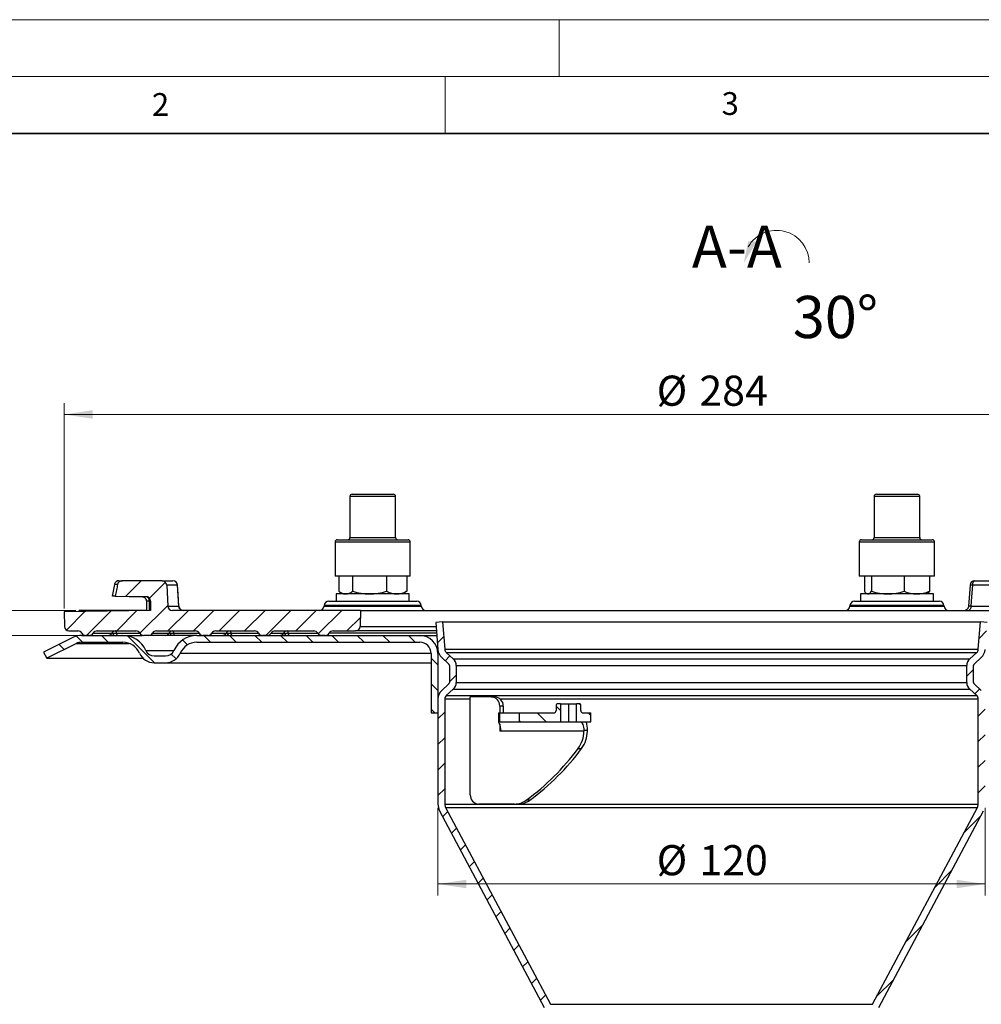
# Model space of a CAD drawing. Units: millimetres. Extents: x 0 to 420, y 0 to 297.
# Drawn here: x 78 to 162, y 211 to 297 of the extents above; entities that cross this region are included whole.
import ezdxf

# ---------------------------------------------------------------- set-up
doc = ezdxf.new("R2010")
doc.units = ezdxf.units.MM
doc.styles.add('SLDTEXTSTYLE0', font='TXT', dxfattribs={"width": 0.605})
doc.dimstyles.new('SLDDIMSTYLE2', dxfattribs={"dimtxt": 2.568319, "dimasz": 2.5, "dimexe": 0, "dimexo": 0.0625, "dimgap": 0.64208, "dimtad": 1, "dimdec": 1, "dimlfac": 2.5, "dimrnd": 1e-09, "dimzin": 12, "dimdsep": 46, "dimtxsty": 'SLDTEXTSTYLE0', "dimsah": 1, "dimcen": 0.09, "dimadec": 0, "dimazin": 3, "dimtfac": 1, "dimtdec": 1, "dimtofl": 0, "dimtmove": 0, "dimatfit": 3, "dimfxl": 0, "dimfrac": 2, "dimtolj": 1, "dimtzin": 12, "dimarcsym": 0})
doc.dimstyles.new('SLDDIMSTYLE3', dxfattribs={"dimtxt": 2.568319, "dimasz": 2.5, "dimexe": 0, "dimexo": 0.0625, "dimgap": 0.64208, "dimtad": 1, "dimdec": 1, "dimlfac": 2.5, "dimrnd": 1e-09, "dimzin": 12, "dimdsep": 46, "dimtxsty": 'SLDTEXTSTYLE0', "dimsah": 1, "dimcen": 0.09, "dimadec": 0, "dimazin": 3, "dimtfac": 1, "dimtdec": 1, "dimtmove": 0, "dimatfit": 0, "dimfxl": 0, "dimfrac": 2, "dimtolj": 1, "dimtzin": 12, "dimarcsym": 0})

# ---------------------------------------------------------------- blocks, each defined once
blk = doc.blocks.new('_D_2')
at = {"color": 7, "linetype": 'Continuous', "lineweight": 0}
for p, q in [((82.793, 242.939), (70.866, 242.939)), ((71.866, 162.928), (71.866, 242.939)), ((124.633, 162.928), (70.866, 162.928))]:
    blk.add_line(p, q, dxfattribs=at)
at = {"color": 7, "linetype": 'Continuous', "lineweight": 18}
for points in [[(71.866, 242.939), (71.491, 240.439), (72.241, 240.439)], [(71.866, 162.928), (72.241, 165.428), (71.491, 165.428)]]:
    blk.add_solid(points, dxfattribs=at)
at = {"color": 7, "linetype": 'Continuous', "lineweight": 18, "insert": (68.456, 199.993), "char_height": 2.6458, "attachment_point": 1, "rotation": 90, "style": 'SLDTEXTSTYLE0'}
blk.add_mtext('200', dxfattribs=at)
blk = doc.blocks.new('_D_3')
at = {"color": 7, "linetype": 'Continuous', "lineweight": 0}
for p, q in [((71.866, 245.139), (71.866, 253.131)), ((82.592, 245.139), (70.866, 245.139)), ((71.866, 242.939), (71.866, 245.139)), ((82.793, 242.939), (70.866, 242.939)), ((71.866, 242.939), (71.866, 237.939))]:
    blk.add_line(p, q, dxfattribs=at)
at = {"color": 7, "linetype": 'Continuous', "lineweight": 18}
for points in [[(71.866, 245.139), (72.241, 247.639), (71.491, 247.639)], [(71.866, 242.939), (71.491, 240.439), (72.241, 240.439)]]:
    blk.add_solid(points, dxfattribs=at)
at = {"color": 7, "linetype": 'Continuous', "lineweight": 18, "insert": (68.456, 248.232), "char_height": 2.6458, "attachment_point": 1, "rotation": 90, "style": 'SLDTEXTSTYLE0'}
blk.add_mtext('5.5', dxfattribs=at)
blk = doc.blocks.new('_D_5')
at = {"color": 7, "linetype": 'Continuous', "lineweight": 0}
for p, q in [((114.373, 227.817), (114.373, 220.117)), ((162.373, 227.817), (162.373, 220.117)), ((114.373, 221.117), (162.373, 221.117))]:
    blk.add_line(p, q, dxfattribs=at)
at = {"color": 7, "linetype": 'Continuous', "lineweight": 18}
for points in [[(114.373, 221.117), (116.873, 220.742), (116.873, 221.492)], [(162.373, 221.117), (159.873, 221.492), (159.873, 220.742)]]:
    blk.add_solid(points, dxfattribs=at)
at = {"color": 7, "linetype": 'Continuous', "lineweight": 18, "char_height": 2.6458, "attachment_point": 1, "style": 'SLDTEXTSTYLE0'}
for s, insert in [('%%c', (133.56, 224.528)), ('120', (137.307, 224.528))]:
    blk.add_mtext(s, dxfattribs=dict(at, insert=insert))
blk = doc.blocks.new('_D_7')
at = {"color": 7, "linetype": 'Continuous', "lineweight": 0}
for p, q in [((81.576, 245.307), (81.576, 263.339)), ((195.173, 245.439), (195.173, 263.339)), ((81.576, 262.339), (195.173, 262.339))]:
    blk.add_line(p, q, dxfattribs=at)
at = {"color": 7, "linetype": 'Continuous', "lineweight": 18}
for points in [[(81.576, 262.339), (84.076, 261.964), (84.076, 262.714)], [(195.173, 262.339), (192.673, 262.714), (192.673, 261.964)]]:
    blk.add_solid(points, dxfattribs=at)
at = {"color": 7, "linetype": 'Continuous', "lineweight": 18, "char_height": 2.6458, "attachment_point": 1, "style": 'SLDTEXTSTYLE0'}
for s, insert in [('%%c', (133.561, 265.749)), ('284', (137.308, 265.749))]:
    blk.add_mtext(s, dxfattribs=dict(at, insert=insert))
blk = doc.blocks.new('SW_SYMBOL_VIEW_CTRWISE')
at = {"color": 0, "linetype": 'Continuous', "lineweight": 0}
blk.add_arc((600, 200), 600, 0, 150, dxfattribs=at)
blk.add_solid([(0, 200), (80, 600), (240, 600)], dxfattribs=at)

msp = doc.modelspace()

# ---------------------------------------------------------------- hatches: boundary and pattern name
at = {"linetype": 'Continuous', "lineweight": 18}
h = msp.add_hatch(dxfattribs=at)
h.set_pattern_fill('ANSI31', scale=0.5, style=0)
edge = h.paths.add_edge_path(flags=0)
edge.add_arc((87.87341, 242.938786), 0.4, 30, 90, ccw=False)
edge.add_arc((88.56623, 243.338786), 0.4, 210, 270)
edge.add_line((88.56623, 242.938786), (88.980589, 242.938786))
edge.add_arc((88.980589, 243.338786), 0.4, 270, 330)
edge.add_arc((89.67341, 242.938786), 0.4, 90, 150, ccw=False)
edge.add_line((89.67341, 243.338786), (93.07341, 243.338786))
edge.add_arc((93.07341, 242.938786), 0.4, 30, 90, ccw=False)
edge.add_arc((93.76623, 243.338786), 0.4, 210, 270)
edge.add_line((93.76623, 242.938786), (94.180589, 242.938786))
edge.add_arc((94.180589, 243.338786), 0.4, 270, 330)
edge.add_arc((94.87341, 242.938786), 0.4, 90, 150, ccw=False)
edge.add_line((94.87341, 243.338786), (98.27341, 243.338786))
edge.add_arc((98.27341, 242.938786), 0.4, 30, 90, ccw=False)
edge.add_arc((98.96623, 243.338786), 0.4, 210, 270)
edge.add_line((98.96623, 242.938786), (99.380589, 242.938786))
edge.add_arc((99.380589, 243.338786), 0.4, 270, 330)
edge.add_arc((100.07341, 242.938786), 0.4, 90, 150, ccw=False)
edge.add_line((100.07341, 243.338786), (103.47341, 243.338786))
edge.add_arc((103.47341, 242.938786), 0.4, 30, 90, ccw=False)
edge.add_arc((104.16623, 243.338786), 0.4, 210, 270)
edge.add_line((104.16623, 242.938786), (104.47341, 242.938786))
edge.add_arc((104.47341, 243.338786), 0.4, 270, 330)
edge.add_arc((105.16623, 242.938786), 0.4, 90, 150, ccw=False)
edge.add_line((105.16623, 243.338786), (107.148912, 243.338786))
edge.add_arc((107.148912, 243.738786), 0.4, 270, 359)
edge.add_line((107.548851, 243.731805), (107.57341, 245.138786))
edge.add_line((107.57341, 245.138786), (91.06831, 245.138786))
edge.add_arc((91.06831, 245.538786), 0.4, 183, 270, ccw=False)
edge.add_line((90.668858, 245.517851), (90.572329, 247.35972))
edge.add_arc((90.172878, 247.338786), 0.4, 3, 90)
edge.add_line((90.172878, 247.738786), (86.682797, 247.738786))
edge.add_spline(control_points=[(86.682797, 247.738786), (86.630765, 247.738785), (86.577998, 247.730154), (86.528818, 247.713164), (86.478424, 247.695754), (86.430282, 247.668945), (86.38947, 247.634636), (86.351753, 247.60293), (86.319152, 247.563784), (86.295393, 247.520617), (86.276825, 247.486881), (86.263183, 247.449917), (86.255595, 247.412164)], knot_values=[0.000008324, 0.000008324, 0.000008324, 0.000008324, 0.000398561, 0.000398561, 0.000398561, 0.000799105, 0.000799105, 0.000799105, 0.001168997, 0.001168997, 0.001168997, 0.001456339, 0.001456339, 0.001456339, 0.001456339], weights=[1, 1, 1, 1, 1, 1, 1, 1, 1, 1, 1, 1, 1], degree=3, periodic=0)
edge.add_spline(control_points=[(86.255595, 247.412164), (86.222813, 247.247911), (86.189847, 247.083619), (86.156924, 246.919318), (86.121781, 246.743942), (86.086688, 246.568557), (86.051643, 246.393161)], knot_values=[0.00010588, 0.00010588, 0.00010588, 0.00010588, 0.001362633, 0.001362633, 0.001362633, 0.002704101, 0.002704101, 0.002704101, 0.002704101], weights=[1, 1, 1, 1, 1, 1, 1], degree=3, periodic=0)
edge.add_spline(control_points=[(86.051643, 246.393161), (86.954136, 246.37731), (87.856808, 246.361489), (88.75948, 246.345672)], knot_values=[0.000721324, 0.000721324, 0.000721324, 0.000721324, 0.007492404, 0.007492404, 0.007492404, 0.007492404], weights=[1, 1, 1, 1], degree=3, periodic=0)
edge.add_spline(control_points=[(88.75948, 246.345672), (88.786619, 246.345226), (88.813826, 246.341961), (88.840285, 246.336007), (88.883963, 246.32618), (88.926547, 246.308675), (88.96451, 246.284943), (89.002473, 246.261212), (89.036862, 246.230598), (89.064829, 246.195639), (89.092796, 246.16068), (89.115113, 246.12041), (89.129933, 246.078165), (89.144752, 246.035919), (89.152482, 245.990533), (89.152482, 245.945763)], knot_values=[0, 0, 0, 0, 0.000203403, 0.000203403, 0.000203403, 0.000542249, 0.000542249, 0.000542249, 0.000881093, 0.000881093, 0.000881093, 0.001219931, 0.001219931, 0.001219931, 0.001558769, 0.001558769, 0.001558769, 0.001558769], weights=[1, 1, 1, 1, 1, 1, 1, 1, 1, 1, 1, 1, 1, 1, 1, 1], degree=3, periodic=0)
edge.add_line((89.152482, 245.945763), (89.152463, 245.138786))
edge.add_line((89.152463, 245.138786), (81.575718, 245.006533))
edge.add_line((81.575718, 245.006533), (81.597969, 243.731805))
edge.add_arc((81.997908, 243.738786), 0.4, 181, 270)
edge.add_line((81.997908, 243.338786), (82.780589, 243.338786))
edge.add_arc((82.780589, 242.938786), 0.4, 30, 90, ccw=False)
edge.add_arc((83.47341, 243.338786), 0.4, 210, 270)
edge.add_line((83.47341, 242.938786), (83.780589, 242.938786))
edge.add_arc((83.780589, 243.338786), 0.4, 270, 330)
edge.add_arc((84.47341, 242.938786), 0.4, 90, 150, ccw=False)
edge.add_line((84.47341, 243.338786), (87.87341, 243.338786))
h = msp.add_hatch(dxfattribs=at)
h.set_pattern_fill('ANSI31', scale=0.5, style=0)
edge = h.paths.add_edge_path(flags=0)
edge.add_arc((115.17341, 240.291618), 0.2, 0, 47.78509987, ccw=False)
edge.add_line((115.37341, 240.291618), (115.37341, 238.800391))
edge.add_arc((115.17341, 238.800391), 0.2, 312.21490013, 360, ccw=False)
edge.add_line((115.307792, 238.652265), (114.701496, 238.102222))
edge.add_arc((115.37341, 237.361592), 1, 132.21490013, 180)
edge.add_line((114.37341, 237.361592), (114.37341, 228.116808))
edge.add_arc((115.57341, 228.116808), 1.2, 180, 208)
edge.add_line((114.513872, 227.553442), (123.703178, 210.270872))
edge.add_arc((123.17341, 209.989189), 0.6, 0, 28, ccw=False)
edge.add_line((123.77341, 209.989189), (123.77341, 206.938786))
edge.add_line((123.77341, 206.938786), (124.37341, 206.938786))
edge.add_line((124.37341, 206.938786), (124.37341, 209.989189))
edge.add_arc((123.17341, 209.989189), 1.2, 0, 28)
edge.add_line((124.232947, 210.552555), (115.043641, 227.835125))
edge.add_arc((115.57341, 228.116808), 0.6, 180, 208, ccw=False)
edge.add_line((114.97341, 228.116808), (114.97341, 237.361592))
edge.add_arc((115.37341, 237.361592), 0.4, 132.21490013, 180, ccw=False)
edge.add_line((115.104644, 237.657844), (115.71094, 238.207887))
edge.add_arc((115.17341, 238.800391), 0.8, 312.21490013, 360)
edge.add_line((115.97341, 238.800391), (115.97341, 240.291618))
edge.add_arc((115.17341, 240.291618), 0.8, 0, 47.78509987)
edge.add_line((115.71094, 240.884121), (115.104644, 241.434164))
edge.add_arc((115.37341, 241.730416), 0.4, 180, 227.78509987, ccw=False)
edge.add_line((114.97341, 241.730416), (114.77341, 244.138786))
edge.add_line((114.77341, 244.138786), (114.175468, 244.08913))
edge.add_line((114.175468, 244.08913), (114.373873, 241.69996))
edge.add_arc((115.37341, 241.730416), 1, 181.74530895, 227.78509987)
edge.add_line((114.701496, 240.989786), (115.307792, 240.439743))
h = msp.add_hatch(dxfattribs=at)
h.set_pattern_fill('ANSI31', scale=0.5, style=0)
edge = h.paths.add_edge_path(flags=0)
edge.add_arc((161.37341, 241.730416), 1, 312.21490013, 358.25469105)
edge.add_line((162.372946, 241.69996), (162.571351, 244.08913))
edge.add_line((162.571351, 244.08913), (161.97341, 244.138786))
edge.add_line((161.97341, 244.138786), (161.77341, 241.730416))
edge.add_arc((161.37341, 241.730416), 0.4, 312.21490013, 360, ccw=False)
edge.add_line((161.642175, 241.434164), (161.035879, 240.884121))
edge.add_arc((161.57341, 240.291618), 0.8, 132.21490013, 180)
edge.add_line((160.77341, 240.291618), (160.77341, 238.800391))
edge.add_arc((161.57341, 238.800391), 0.8, 180, 227.78509987)
edge.add_line((161.035879, 238.207887), (161.642175, 237.657844))
edge.add_arc((161.37341, 237.361592), 0.4, 0, 47.78509987, ccw=False)
edge.add_line((161.77341, 237.361592), (161.77341, 228.116808))
edge.add_arc((161.17341, 228.116808), 0.6, 332, 360, ccw=False)
edge.add_line((161.703178, 227.835125), (152.513872, 210.552555))
edge.add_arc((153.57341, 209.989189), 1.2, 152, 180)
edge.add_line((152.37341, 209.989189), (152.37341, 206.938786))
edge.add_line((152.37341, 206.938786), (152.97341, 206.938786))
edge.add_line((152.97341, 206.938786), (152.97341, 209.989189))
edge.add_arc((153.57341, 209.989189), 0.6, 152, 180, ccw=False)
edge.add_line((153.043641, 210.270872), (162.232947, 227.553442))
edge.add_arc((161.17341, 228.116808), 1.2, 332, 360)
edge.add_line((162.37341, 228.116808), (162.37341, 237.361592))
edge.add_arc((161.37341, 237.361592), 1, 0, 47.78509987)
edge.add_line((162.045323, 238.102222), (161.439027, 238.652265))
edge.add_arc((161.57341, 238.800391), 0.2, 180, 227.78509987, ccw=False)
edge.add_line((161.37341, 238.800391), (161.37341, 240.291618))
edge.add_arc((161.57341, 240.291618), 0.2, 132.21490013, 180, ccw=False)
edge.add_line((161.439027, 240.439743), (162.045323, 240.989786))
h = msp.add_hatch(dxfattribs=at)
h.set_pattern_fill('ANSI31', scale=0.5, angle=90, style=0)
edge = h.paths.add_edge_path(flags=0)
edge.add_line((114.37341, 236.138786), (114.37341, 241.338786))
edge.add_arc((112.77341, 241.338786), 1.6, 0, 90)
edge.add_line((112.77341, 242.938786), (93.222955, 242.938786))
edge.add_arc((93.222955, 240.738786), 2.2, 90, 156.42182152)
edge.add_arc((90.47341, 241.938786), 0.8, 270, 336.42182152, ccw=False)
edge.add_line((90.47341, 241.138786), (89.47341, 241.138786))
edge.add_arc((89.47341, 241.938786), 0.8, 203.57817848, 270, ccw=False)
edge.add_arc((86.723864, 240.738786), 2.2, 23.57817848, 90)
edge.add_line((86.723864, 242.938786), (83.09341, 242.938786))
edge.add_arc((83.09341, 241.338786), 1.6, 90, 116.3687457)
edge.add_line((82.382775, 242.772312), (79.77341, 241.478786))
edge.add_line((79.77341, 241.478786), (80.039897, 240.941213))
edge.add_line((80.039897, 240.941213), (82.649263, 242.23474))
edge.add_arc((83.09341, 241.338786), 1, 90, 116.3687457, ccw=False)
edge.add_line((83.09341, 242.338786), (86.723864, 242.338786))
edge.add_arc((86.723864, 240.738786), 1.6, 23.57817848, 90, ccw=False)
edge.add_arc((89.47341, 241.938786), 1.4, 203.57817848, 270)
edge.add_line((89.47341, 240.538786), (90.47341, 240.538786))
edge.add_arc((90.47341, 241.938786), 1.4, 270, 336.42182152)
edge.add_arc((93.222955, 240.738786), 1.6, 90, 156.42182152, ccw=False)
edge.add_line((93.222955, 242.338786), (112.77341, 242.338786))
edge.add_arc((112.77341, 241.338786), 1, 0, 90, ccw=False)
edge.add_line((113.77341, 241.338786), (113.77341, 236.138786))
edge.add_line((113.77341, 236.138786), (114.37341, 236.138786))
h = msp.add_hatch(dxfattribs=at)
h.set_pattern_fill('ANSI31', scale=0.5, angle=90, style=0)
edge = h.paths.add_edge_path(flags=0)
edge.add_line((125.118058, 235.338786), (125.118058, 236.938786))
edge.add_line((125.118058, 236.938786), (124.818058, 236.938786))
edge.add_arc((124.818058, 236.858786), 0.08, 90, 180)
edge.add_line((124.738058, 236.858786), (124.738058, 236.338786))
edge.add_arc((124.538058, 236.338786), 0.2, 270, 360, ccw=False)
edge.add_line((124.538058, 236.138786), (121.538058, 236.138786))
edge.add_line((121.538058, 236.138786), (121.538058, 235.338786))
edge.add_line((121.538058, 235.338786), (125.118058, 235.338786))
h = msp.add_hatch(dxfattribs=at)
h.set_pattern_fill('ANSI31', scale=0.5, angle=90, style=0)
edge = h.paths.add_edge_path(flags=0)
edge.add_line((126.518058, 235.338786), (127.798058, 235.338786))
edge.add_line((127.798058, 235.338786), (127.798058, 236.138786))
edge.add_line((127.798058, 236.138786), (127.098058, 236.138786))
edge.add_arc((127.098058, 236.338786), 0.2, 180, 270, ccw=False)
edge.add_line((126.898058, 236.338786), (126.898058, 236.858786))
edge.add_arc((126.818058, 236.858786), 0.08, 0, 90)
edge.add_line((126.818058, 236.938786), (126.518058, 236.938786))
edge.add_line((126.518058, 236.938786), (126.518058, 235.338786))

# ---------------------------------------------------------------- linework, layer by layer
at = {"color": 7, "linetype": 'Continuous', "lineweight": 18}
for p, q in [((0, 297), (420, 297)), ((125, 292), (125, 297)), ((15, 292), (415, 292)), ((115, 292), (115, 287))]:
    msp.add_line(p, q, dxfattribs=at)
at = {"color": 7, "linetype": 'Continuous', "lineweight": 35}
msp.add_line((410, 287), (20, 287), dxfattribs=at)
at = {"color": 7, "linetype": 'Continuous', "lineweight": 25}
for p, q in [((106.647617, 255.138786), (106.647617, 251.538786)), ((106.965716, 255.138786), (106.647617, 255.138786)), ((106.847617, 255.338786), (107.133906, 255.338786)), ((110.647617, 255.138786), (106.965716, 255.138786)), ((107.133906, 255.338786), (110.447617, 255.338786)), ((110.647617, 251.538786), (110.647617, 255.138786)), ((152.642875, 255.138786), (152.642875, 251.538786)), ((156.191868, 255.138786), (152.642875, 255.138786)), ((152.842875, 255.338786), (156.036969, 255.338786)), ((156.036969, 255.338786), (156.442875, 255.338786)), ((156.642875, 255.138786), (156.191868, 255.138786)), ((156.642875, 251.538786), (156.642875, 255.138786)), ((105.347617, 251.138786), (105.347617, 248.138786)), ((105.872481, 251.138786), (105.347617, 251.138786)), ((105.547617, 251.338786), (106.040671, 251.338786)), ((111.947617, 251.138786), (105.872481, 251.138786)), ((106.040671, 251.338786), (111.747617, 251.338786)), ((106.647617, 251.538786), (106.965716, 251.538786)), ((106.965716, 251.538786), (110.647617, 251.538786)), ((111.947617, 248.138786), (111.947617, 251.138786)), ((151.342875, 251.138786), (151.342875, 248.138786)), ((157.198714, 251.138786), (151.342875, 251.138786)), ((151.542875, 251.338786), (157.043814, 251.338786)), ((152.642875, 251.538786), (156.191868, 251.538786)), ((156.191868, 251.538786), (156.642875, 251.538786)), ((157.043814, 251.338786), (157.742875, 251.338786)), ((157.942875, 251.138786), (157.198714, 251.138786)), ((157.942875, 248.138786), (157.942875, 251.138786)), ((105.872481, 248.138786), (105.347617, 248.138786)), ((105.661716, 248.138786), (105.661716, 246.811008)), ((111.947617, 248.138786), (105.872481, 248.138786)), ((106.883932, 248.138786), (106.883932, 246.811008)), ((109.869832, 248.138786), (109.869832, 246.811008)), ((111.633517, 248.138786), (111.633517, 246.811008)), ((157.198714, 248.138786), (151.342875, 248.138786)), ((151.78722, 248.138786), (151.78722, 246.811008)), ((152.412598, 248.138786), (152.412598, 246.811008)), ((155.268253, 248.138786), (155.268253, 246.811008)), ((157.942875, 248.138786), (157.198714, 248.138786)), ((157.49853, 248.138786), (157.49853, 246.811008)), ((85.976971, 247.421456), (85.794873, 246.398922)), ((85.976411, 247.408245), (85.978064, 247.417044)), ((90.172878, 247.738786), (86.682797, 247.738786)), ((90.172878, 247.738786), (91.121625, 247.738786)), ((90.572329, 247.35972), (90.668858, 245.517851)), ((91.513214, 247.35972), (90.572329, 247.35972)), ((91.635082, 245.494483), (91.519856, 247.362729)), ((161.057426, 247.366779), (160.925328, 245.496766)), ((161.057351, 247.366962), (161.05743, 247.366775)), ((169.976572, 247.35972), (161.265063, 247.35972)), ((161.456358, 247.738786), (170.240665, 247.738786)), ((85.774154, 246.398212), (85.798126, 246.397792)), ((86.192739, 246.38428), (88.416776, 246.345311)), ((105.447617, 246.578786), (105.447617, 245.938786)), ((111.156527, 246.578786), (105.447617, 246.578786)), ((105.795964, 246.724077), (106.047617, 246.578786)), ((111.847617, 246.578786), (111.156527, 246.578786)), ((111.247617, 246.578786), (111.499269, 246.724077)), ((111.633517, 246.811008), (111.494209, 246.732842)), ((111.847617, 245.938786), (111.847617, 246.578786)), ((151.442875, 246.578786), (151.442875, 245.938786)), ((153.529093, 246.578786), (151.442875, 246.578786)), ((151.979298, 246.615492), (152.042875, 246.578786)), ((157.842875, 246.578786), (153.529093, 246.578786)), ((157.242875, 246.578786), (157.306453, 246.615492)), ((157.842875, 245.938786), (157.842875, 246.578786)), ((88.789079, 245.951278), (88.789079, 245.132443)), ((89.059356, 245.13716), (89.059356, 245.947682)), ((89.152463, 245.945743), (89.152463, 245.138786)), ((90.668858, 245.517851), (91.626632, 245.517851)), ((91.627539, 245.513446), (91.626632, 245.517851)), ((104.388404, 245.573648), (104.382304, 245.503923)), ((105.699294, 245.573648), (104.388404, 245.573648)), ((104.786882, 245.938786), (105.965927, 245.938786)), ((106.293809, 245.573648), (105.699294, 245.573648)), ((105.965927, 245.938786), (106.560443, 245.938786)), ((112.906829, 245.573648), (106.293809, 245.573648)), ((106.560443, 245.938786), (112.508351, 245.938786)), ((112.912929, 245.503923), (112.906829, 245.573648)), ((150.518226, 245.573648), (150.512126, 245.503923)), ((157.945384, 245.573648), (150.518226, 245.573648)), ((150.916704, 245.938786), (157.735578, 245.938786)), ((157.735578, 245.938786), (158.060968, 245.938786)), ((158.099606, 245.573648), (157.945384, 245.573648)), ((158.060968, 245.938786), (158.369047, 245.938786)), ((158.424995, 245.573648), (158.099606, 245.573648)), ((158.767524, 245.573648), (158.424995, 245.573648)), ((158.773625, 245.503923), (158.767524, 245.573648)), ((161.13565, 245.517851), (169.983746, 245.517851)), ((89.152463, 245.138786), (81.575718, 245.006533)), ((81.575718, 245.006533), (81.597969, 243.731805)), ((82.893852, 245.029541), (82.891985, 245.138999)), ((107.57341, 245.138786), (91.06831, 245.138786)), ((104.382304, 245.503923), (105.695212, 245.503923)), ((105.695212, 245.503923), (106.289728, 245.503923)), ((106.289728, 245.503923), (112.912929, 245.503923)), ((107.57341, 245.138786), (107.548851, 243.731805)), ((107.57341, 245.138786), (125.356767, 245.138786)), ((125.356767, 245.138786), (169.17341, 245.138786)), ((150.512126, 245.503923), (157.950719, 245.503923)), ((157.950719, 245.503923), (158.105179, 245.503923)), ((158.105179, 245.503923), (158.430568, 245.503923)), ((158.430568, 245.503923), (158.773625, 245.503923)), ((114.77341, 244.138786), (114.175468, 244.08913)), ((114.175468, 244.08913), (114.373873, 241.69996)), ((114.77341, 244.138786), (114.97341, 241.730416)), ((114.77341, 244.138786), (126.57341, 244.138786)), ((126.57341, 244.138786), (161.97341, 244.138786)), ((161.77341, 241.730416), (161.97341, 244.138786)), ((162.571351, 244.08913), (161.97341, 244.138786)), ((81.997908, 243.338786), (82.780589, 243.338786)), ((83.09341, 242.938786), (86.723864, 242.938786)), ((83.780589, 242.938786), (83.47341, 242.938786)), ((84.126999, 243.138786), (85.748272, 243.138786)), ((84.47341, 243.338786), (87.87341, 243.338786)), ((85.748272, 243.138786), (85.93793, 243.138786)), ((85.93793, 243.138786), (86.173986, 243.138786)), ((86.173986, 243.138786), (88.21982, 243.138786)), ((86.723864, 242.938786), (88.430559, 242.938786)), ((88.980589, 242.938786), (88.56623, 242.938786)), ((90.435506, 242.938786), (88.980589, 242.938786)), ((89.326999, 243.138786), (90.771712, 243.138786)), ((89.67341, 243.338786), (93.07341, 243.338786)), ((90.81512, 242.938786), (90.435506, 242.938786)), ((90.771712, 243.138786), (90.961519, 243.138786)), ((91.287233, 242.938786), (90.81512, 242.938786)), ((90.961519, 243.138786), (91.197576, 243.138786)), ((91.197576, 243.138786), (93.41982, 243.138786)), ((93.222955, 242.938786), (91.287233, 242.938786)), ((93.222955, 242.938786), (112.77341, 242.938786)), ((94.180589, 242.938786), (93.76623, 242.938786)), ((94.526999, 243.138786), (95.795303, 243.138786)), ((94.87341, 243.338786), (98.27341, 243.338786)), ((95.795303, 243.138786), (95.985294, 243.138786)), ((95.985294, 243.138786), (96.221351, 243.138786)), ((96.221351, 243.138786), (98.61982, 243.138786)), ((99.380589, 242.938786), (98.96623, 242.938786)), ((99.726999, 243.138786), (100.819108, 243.138786)), ((100.07341, 243.338786), (103.47341, 243.338786)), ((100.819108, 243.138786), (101.00933, 243.138786)), ((101.00933, 243.138786), (101.245386, 243.138786)), ((101.245386, 243.138786), (103.81982, 243.138786)), ((104.47341, 242.938786), (104.16623, 242.938786)), ((114.254388, 243.138786), (104.81982, 243.138786)), ((105.16623, 243.338786), (107.148912, 243.338786)), ((114.237779, 243.338786), (107.148912, 243.338786)), ((107.548851, 243.731805), (114.205141, 243.731805)), ((112.77341, 242.938786), (114.270997, 242.938786)), ((82.382775, 242.772312), (79.77341, 241.478786)), ((82.649263, 242.23474), (80.039897, 240.941213)), ((82.649263, 242.23474), (87.291421, 242.23474)), ((83.09341, 242.338786), (86.723864, 242.338786)), ((93.222955, 242.338786), (112.77341, 242.338786)), ((79.77341, 241.478786), (80.039897, 240.941213)), ((88.740197, 241.618786), (91.206622, 241.618786)), ((91.756531, 241.378786), (113.772609, 241.378786)), ((113.77341, 241.338786), (113.77341, 236.138786)), ((114.37341, 241.338786), (114.37341, 236.138786)), ((114.37341, 241.338786), (114.453287, 241.338786)), ((114.97341, 241.730416), (126.67341, 241.730416)), ((115.104644, 241.434164), (115.71094, 240.884121)), ((115.104644, 241.434164), (126.739027, 241.434164)), ((126.67341, 241.730416), (161.77341, 241.730416)), ((126.739027, 241.434164), (161.642175, 241.434164)), ((161.035879, 240.884121), (161.642175, 241.434164)), ((80.039897, 240.941213), (88.491142, 240.941213)), ((89.47341, 241.138786), (90.47341, 241.138786)), ((89.47341, 240.538786), (90.47341, 240.538786)), ((90.47341, 240.538786), (113.77341, 240.538786)), ((114.701496, 240.989786), (115.307792, 240.439743)), ((115.71094, 240.884121), (127.042175, 240.884121)), ((127.042175, 240.884121), (161.035879, 240.884121)), ((161.439027, 240.439743), (162.045323, 240.989786)), ((115.37341, 240.291618), (115.37341, 238.800391)), ((115.97341, 240.291618), (115.97341, 238.800391)), ((115.97341, 240.291618), (127.17341, 240.291618)), ((127.17341, 240.291618), (160.77341, 240.291618)), ((160.77341, 238.800391), (160.77341, 240.291618)), ((161.37341, 238.800391), (161.37341, 240.291618)), ((115.307792, 238.652265), (114.701496, 238.102222)), ((115.97341, 238.800391), (127.17341, 238.800391)), ((127.17341, 238.800391), (160.77341, 238.800391)), ((162.045323, 238.102222), (161.439027, 238.652265)), ((115.71094, 238.207887), (115.104644, 237.657844)), ((115.71094, 238.207887), (127.042175, 238.207887)), ((127.042175, 238.207887), (161.035879, 238.207887)), ((161.642175, 237.657844), (161.035879, 238.207887)), ((114.37341, 237.361592), (114.37341, 228.116808)), ((114.97341, 237.361592), (114.97341, 228.116808)), ((114.97341, 237.361592), (117.204313, 237.361592)), ((115.104644, 237.657844), (126.739027, 237.657844)), ((117.204313, 228.938786), (117.204313, 237.538786)), ((119.054627, 237.538786), (117.204313, 237.538786)), ((119.054627, 237.538786), (119.361039, 237.538786)), ((119.824857, 237.361592), (126.67341, 237.361592)), ((125.118058, 236.938786), (124.818058, 236.938786)), ((125.118058, 236.938786), (125.118058, 235.338786)), ((125.118058, 236.938786), (125.818058, 236.938786)), ((125.818058, 236.938786), (125.818058, 235.338786)), ((125.818058, 236.938786), (126.518058, 236.938786)), ((126.518058, 235.338786), (126.518058, 236.938786)), ((126.818058, 236.938786), (126.518058, 236.938786)), ((126.67341, 237.361592), (161.77341, 237.361592)), ((126.739027, 237.657844), (161.642175, 237.657844)), ((161.77341, 228.116808), (161.77341, 237.361592)), ((113.77341, 236.138786), (114.37341, 236.138786)), ((119.677301, 236.139786), (119.677301, 235.331779)), ((119.682489, 236.135318), (119.680014, 236.138786)), ((119.680014, 236.138786), (119.758803, 236.138786)), ((119.758803, 236.138786), (119.758803, 235.338786)), ((119.758803, 236.138786), (121.538058, 236.138786)), ((119.79362, 236.738786), (119.79362, 236.138786)), ((120.100033, 236.738786), (119.79362, 236.738786)), ((120.100033, 236.738786), (120.100033, 236.138786)), ((121.538058, 235.338786), (121.538058, 236.138786)), ((121.538058, 236.138786), (124.538058, 236.138786)), ((124.738058, 236.858786), (124.738058, 236.338786)), ((126.898058, 236.338786), (126.898058, 236.858786)), ((127.098058, 236.138786), (127.798058, 236.138786)), ((127.798058, 235.338786), (127.798058, 236.138786)), ((119.758803, 235.338786), (119.680014, 235.338786)), ((119.758803, 235.338786), (121.538058, 235.338786)), ((119.79362, 235.154659), (119.79362, 234.538786)), ((121.538058, 235.338786), (125.118058, 235.338786)), ((125.118058, 235.338786), (125.818058, 235.338786)), ((125.818058, 235.338786), (126.518058, 235.338786)), ((126.518058, 235.338786), (127.798058, 235.338786)), ((119.90447, 234.538786), (119.79362, 234.538786)), ((127.18009, 234.538786), (119.90447, 234.538786)), ((127.48672, 234.59798), (127.179887, 234.59798)), ((126.668006, 233.013188), (126.974418, 233.013188)), ((122.426604, 228.478691), (122.120192, 228.478691)), ((114.513872, 227.553442), (123.703178, 210.270872)), ((114.97341, 228.116808), (126.67341, 228.116808)), ((115.043641, 227.835125), (124.232947, 210.552555)), ((115.043641, 227.835125), (126.708525, 227.835125)), ((121.089863, 228.138786), (117.943306, 228.138786)), ((121.089863, 228.138786), (121.396275, 228.138786)), ((126.67341, 228.116808), (161.77341, 228.116808)), ((126.708525, 227.835125), (161.703178, 227.835125)), ((152.513872, 210.552555), (161.703178, 227.835125)), ((153.043641, 210.270872), (162.232947, 227.553442)), ((124.232947, 210.552555), (131.303178, 210.552555)), ((131.303178, 210.552555), (152.513872, 210.552555))]:
    msp.add_line(p, q, dxfattribs=at)
at = {"color": 7, "linetype": 'Continuous', "lineweight": 25, "flags": 128}
for points in [[(91.520868, 247.363384), (91.520868, 247.36332), (91.513214, 247.35972)], [(91.626632, 245.517851), (91.563095, 246.549297), (91.513214, 247.35972)], [(161.265063, 247.35972), (161.192602, 246.328272), (161.13565, 245.517851)], [(161.456358, 247.738786), (161.420217, 247.731602), (161.385375, 247.710309), (161.353082, 247.675673), (161.324498, 247.628935), (161.300651, 247.571777), (161.282396, 247.50625), (161.27039, 247.434707), (161.265063, 247.35972)], [(86.051464, 246.393134), (87.270915, 246.371759), (88.024884, 246.358545), (88.75948, 246.345672)], [(161.13565, 245.517851), (161.130343, 245.442864), (161.11838, 245.371322), (161.100192, 245.305795), (161.076431, 245.248636), (161.047952, 245.201899), (161.015777, 245.167262), (160.981061, 245.145969), (160.945052, 245.138786)], [(85.93793, 243.138786), (85.925645, 243.095281), (85.911065, 243.055943), (85.89444, 243.021444), (85.876054, 242.992375), (85.856222, 242.969234), (85.835283, 242.952415), (85.813595, 242.942208), (85.79153, 242.938786)], [(86.173986, 243.138786), (86.166463, 243.18229), (86.157534, 243.221628), (86.147352, 243.256127), (86.136093, 243.285196), (86.123947, 243.308337), (86.111124, 243.325156), (86.097842, 243.335364), (86.084329, 243.338786)], [(86.263644, 242.938786), (86.250131, 242.942208), (86.236849, 242.952415), (86.224026, 242.969234), (86.21188, 242.992375), (86.20062, 243.021444), (86.190439, 243.055943), (86.18151, 243.095281), (86.173986, 243.138786)], [(90.961519, 243.138786), (90.949234, 243.095281), (90.934654, 243.055943), (90.918029, 243.021444), (90.899643, 242.992375), (90.879811, 242.969234), (90.858872, 242.952415), (90.837185, 242.942208), (90.81512, 242.938786)], [(91.197576, 243.138786), (91.190052, 243.18229), (91.181123, 243.221628), (91.170942, 243.256127), (91.159682, 243.285196), (91.147537, 243.308337), (91.134713, 243.325156), (91.121431, 243.335364), (91.107918, 243.338786)], [(91.287233, 242.938786), (91.27372, 242.942208), (91.260438, 242.952415), (91.247615, 242.969234), (91.23547, 242.992375), (91.22421, 243.021444), (91.214028, 243.055943), (91.205099, 243.095281), (91.197576, 243.138786)], [(95.985294, 243.138786), (95.973009, 243.095281), (95.958429, 243.055943), (95.941804, 243.021444), (95.923418, 242.992375), (95.903586, 242.969234), (95.882647, 242.952415), (95.86096, 242.942208), (95.838895, 242.938786)], [(96.221351, 243.138786), (96.213827, 243.18229), (96.204898, 243.221628), (96.194717, 243.256127), (96.183457, 243.285196), (96.171311, 243.308337), (96.158488, 243.325156), (96.145206, 243.335364), (96.131693, 243.338786)], [(96.311008, 242.938786), (96.297495, 242.942208), (96.284213, 242.952415), (96.27139, 242.969234), (96.259244, 242.992375), (96.247985, 243.021444), (96.237803, 243.055943), (96.228874, 243.095281), (96.221351, 243.138786)], [(101.00933, 243.138786), (100.997045, 243.095281), (100.982465, 243.055943), (100.96584, 243.021444), (100.947454, 242.992375), (100.927622, 242.969234), (100.906683, 242.952415), (100.884995, 242.942208), (100.86293, 242.938786)], [(101.245386, 243.138786), (101.237863, 243.18229), (101.228934, 243.221628), (101.218752, 243.256127), (101.207493, 243.285196), (101.195347, 243.308337), (101.182524, 243.325156), (101.169242, 243.335364), (101.155729, 243.338786)], [(101.335044, 242.938786), (101.321531, 242.942208), (101.308249, 242.952415), (101.295426, 242.969234), (101.28328, 242.992375), (101.27202, 243.021444), (101.261839, 243.055943), (101.25291, 243.095281), (101.245386, 243.138786)], [(126.874315, 235.338786), (126.931309, 235.324825), (126.986313, 235.283431), (127.037408, 235.216047), (127.082812, 235.125026), (127.120938, 235.013544), (127.150457, 234.885493), (127.170338, 234.745341), (127.179887, 234.59798)]]:
    msp.add_lwpolyline(points, dxfattribs=at)
at = {"color": 7, "linetype": 'Continuous', "lineweight": 25}
for centre, radius, start, end in [((106.847617, 255.138786), 0.2, 90, 180), ((110.447617, 255.138786), 0.2, 0, 90), ((152.842875, 255.138786), 0.2, 90, 180), ((156.442875, 255.138786), 0.2, 0, 90), ((105.547617, 251.138786), 0.2, 90, 180), ((106.447617, 251.538786), 0.2, 270, 0), ((110.847617, 251.538786), 0.2, 180, 270), ((111.747617, 251.138786), 0.2, 0, 90), ((151.542875, 251.138786), 0.2, 90, 180), ((152.442875, 251.538786), 0.2, 270, 0), ((156.842875, 251.538786), 0.2, 180, 270), ((157.742875, 251.138786), 0.2, 0, 90), ((86.370164, 247.339092), 0.399694, 90.00117434, 122.44907177), ((90.172878, 247.338786), 0.4, 3, 90), ((91.121625, 247.338786), 0.4, 3.52570925, 90), ((91.117927, 247.343169), 0.395633, 2.39755626, 89.46446897), ((161.456358, 247.338786), 0.4, 90, 175.96074267), ((161.100013, 245.608099), 1.75938, 84.61708369, 91.38943928), ((88.656572, 245.960345), 0.402983, 358.19926332, 64.26523571), ((91.06831, 245.538786), 0.4, 183, 270), ((92.021837, 245.534315), 0.395547, 182.38548921, 269.45352216), ((104.786882, 245.538786), 0.4, 90, 175), ((112.508351, 245.538786), 0.4, 5, 90), ((150.916704, 245.538786), 0.4, 90, 175), ((158.369047, 245.538786), 0.4, 5, 90), ((103.983826, 245.538786), 0.4, 270, 355), ((113.311407, 245.538786), 0.4, 185, 270), ((150.113648, 245.538786), 0.4, 270, 355), ((159.172102, 245.538786), 0.4, 185, 270), ((81.997908, 243.738786), 0.4, 181, 270), ((83.09341, 241.338786), 1.6, 90, 116.3687457), ((82.780589, 242.938786), 0.4, 30, 90), ((83.47341, 243.338786), 0.4, 210, 270), ((83.780589, 243.338786), 0.4, 270, 330), ((84.47341, 242.938786), 0.4, 90, 150), ((85.409924, 243.32497), 0.386191, 270.33982828, 331.17707725), ((86.086619, 242.952601), 0.386191, 90.33982828, 151.17707725), ((86.723864, 240.738786), 2.2, 23.57817848, 90), ((87.87341, 242.938786), 0.4, 30, 90), ((88.56623, 243.338786), 0.4, 210, 270), ((88.980589, 243.338786), 0.4, 270, 330), ((89.67341, 242.938786), 0.4, 90, 150), ((90.433249, 243.325166), 0.386387, 270.33468035, 331.15985042), ((91.110175, 242.952405), 0.386387, 90.33468035, 151.15985042), ((93.222955, 240.738786), 2.2, 90, 156.42182152), ((93.07341, 242.938786), 0.4, 30, 90), ((93.76623, 243.338786), 0.4, 210, 270), ((94.180589, 243.338786), 0.4, 270, 330), ((94.87341, 242.938786), 0.4, 90, 150), ((95.456698, 243.325408), 0.386629, 270.32836271, 331.1386852), ((96.133909, 242.952163), 0.386629, 90.32836271, 151.1386852), ((98.27341, 242.938786), 0.4, 30, 90), ((98.96623, 243.338786), 0.4, 210, 270), ((99.380589, 243.338786), 0.4, 270, 330), ((100.07341, 242.938786), 0.4, 90, 150), ((100.480323, 243.325712), 0.386932, 270.3204267, 331.11206041), ((101.157893, 242.951859), 0.386932, 90.3204267, 151.11206041), ((103.47341, 242.938786), 0.4, 30, 90), ((104.16623, 243.338786), 0.4, 210, 270), ((104.47341, 243.338786), 0.4, 270, 330), ((105.16623, 242.938786), 0.4, 90, 150), ((107.148912, 243.738786), 0.4, 270, 359), ((112.77341, 241.338786), 1.6, 0, 90), ((83.09341, 241.338786), 1, 90, 116.3687457), ((86.723864, 240.738786), 1.6, 23.57817848, 90), ((93.222955, 240.738786), 1.6, 90, 156.42182152), ((112.77341, 241.338786), 1, 0, 90), ((89.47341, 241.938786), 1.4, 203.57817848, 270), ((89.47341, 241.938786), 0.8, 203.57817848, 270), ((90.47341, 241.938786), 0.8, 270, 336.42182152), ((90.47341, 241.938786), 1.4, 270, 336.42182152), ((115.37341, 241.730416), 1, 181.74530895, 227.78509987), ((115.37341, 241.730416), 0.4, 180, 227.78509987), ((161.37341, 241.730416), 0.4, 312.21490013, 0), ((161.37341, 241.730416), 1, 312.21490013, 358.25469105), ((115.17341, 240.291618), 0.2, 0, 47.78509987), ((115.17341, 240.291618), 0.8, 0, 47.78509987), ((161.57341, 240.291618), 0.8, 132.21490013, 180), ((161.57341, 240.291618), 0.2, 132.21490013, 180), ((115.17341, 238.800391), 0.2, 312.21490013, 0), ((115.17341, 238.800391), 0.8, 312.21490013, 0), ((161.57341, 238.800391), 0.8, 180, 227.78509987), ((161.57341, 238.800391), 0.2, 180, 227.78509987), ((115.37341, 237.361592), 1, 132.21490013, 180), ((115.37341, 237.361592), 0.4, 132.21490013, 180), ((119.022865, 236.768126), 0.771314, 357.81999376, 87.63992926), ((119.329277, 236.768126), 0.771314, 357.81999376, 87.63992926), ((124.818058, 236.858786), 0.08, 90, 180), ((126.818058, 236.858786), 0.08, 0, 90), ((161.37341, 237.361592), 0.4, 0, 47.78509987), ((124.538058, 236.338786), 0.2, 270, 0), ((127.098058, 236.338786), 0.2, 180, 270), ((118.608964, 234.61119), 1.297528, 356.80113876, 29.49698931), ((123.809684, 234.567446), 3.677162, 0.47577155, 12.10857812), ((124.510732, 234.586043), 2.669776, 323.90444554, 358.98575583), ((124.817144, 234.586043), 2.669776, 323.90444554, 358.98575583), ((109.713797, 245.469357), 21.038093, 306.13650453, 323.69547168), ((110.020209, 245.469357), 21.038093, 306.13650453, 323.69547168), ((117.975069, 228.909446), 0.771314, 177.81999376, 267.63992926), ((121.083726, 229.888919), 1.750144, 270.20090988, 306.31453212), ((121.390138, 229.888919), 1.750144, 270.20090988, 306.31453212), ((115.57341, 228.116808), 1.2, 180, 208), ((115.57341, 228.116808), 0.6, 180, 208), ((161.17341, 228.116808), 0.6, 332, 0)]:
    msp.add_arc(centre, radius, start, end, dxfattribs=at)
for points, knots in [([(86.25561, 247.412164), (86.206672, 247.412256), (86.091187, 247.412471), (85.985027, 247.411364), (85.979283, 247.409285), (85.976411, 247.408245)], [0, 0, 0, 0, 0.268870832, 0.634484654, 1, 1, 1, 1]), ([(86.28783, 247.730214), (86.249194, 247.718708), (86.170866, 247.695382), (86.074685, 247.618429), (86.004736, 247.520379), (85.986705, 247.446094), (85.977883, 247.409746)], [0, 0, 0, 0, 0.248741243, 0.5042885, 0.757453797, 1, 1, 1, 1]), ([(86.255823, 247.412195), (86.240714, 247.336973), (86.207716, 247.172687), (86.156913, 246.91932), (86.103954, 246.654866), (86.068896, 246.479474), (86.051643, 246.393161)], [0, 0, 0, 0, 0.221473308, 0.483697688, 0.74592213, 1, 1, 1, 1]), ([(86.682797, 247.738786), (86.630467, 247.733864), (86.524512, 247.723898), (86.387133, 247.643953), (86.291964, 247.534205), (86.266684, 247.449377), (86.255595, 247.412164)], [0, 0, 0, 0, 0.2694129623, 0.5454812784, 0.8006109435, 1, 1, 1, 1]), ([(86.370156, 247.738786), (86.380535, 247.738786), (86.39909, 247.738786), (86.596016, 247.738786), (86.682797, 247.738786)], [0, 0, 0, 0, 0.5593203144, 1, 1, 1, 1]), ([(86.051475, 246.393134), (86.011409, 246.393829), (85.907396, 246.395635), (85.810565, 246.397382), (85.804285, 246.397622), (85.801475, 246.39773)], [0, 0, 0, 0, 0.257134083, 0.667531892, 1, 1, 1, 1]), ([(105.661716, 246.811008), (105.76196, 246.745517), (105.962297, 246.614633), (106.169368, 246.590729), (106.272824, 246.578786)], [0, 0, 0, 0, 0.500383126, 1, 1, 1, 1]), ([(106.272824, 246.578786), (106.376411, 246.590759), (106.583482, 246.614694), (106.783815, 246.745592), (106.883932, 246.811008)], [0, 0, 0, 0, 0.500251534, 1, 1, 1, 1]), ([(106.883932, 246.811008), (107.128832, 246.745517), (107.618257, 246.614633), (108.124136, 246.590729), (108.376882, 246.578786)], [0, 0, 0, 0, 0.5003831258, 1, 1, 1, 1]), ([(108.376882, 246.578786), (108.629949, 246.590759), (109.135828, 246.614694), (109.625246, 246.745592), (109.869832, 246.811008)], [0, 0, 0, 0, 0.500251534, 1, 1, 1, 1]), ([(109.869832, 246.811008), (110.01486, 246.745365), (110.303958, 246.614513), (110.602766, 246.590668), (110.751675, 246.578786)], [0, 0, 0, 0, 0.5016568125, 1, 1, 1, 1]), ([(110.751675, 246.578786), (110.901691, 246.590845), (111.2005, 246.614864), (111.489573, 246.745806), (111.633517, 246.811008)], [0, 0, 0, 0, 0.5020476505, 1, 1, 1, 1]), ([(151.78722, 246.811008), (151.838348, 246.740382), (151.90322, 246.65077), (151.97028, 246.629078), (151.984488, 246.624482)], [0, 0, 0, 0, 0.78812455, 1, 1, 1, 1]), ([(152.099909, 246.578786), (152.152912, 246.590759), (152.258865, 246.614694), (152.361371, 246.745592), (152.412598, 246.811008)], [0, 0, 0, 0, 0.500251534, 1, 1, 1, 1]), ([(152.412598, 246.811008), (152.647419, 246.745365), (153.115509, 246.614513), (153.599321, 246.590668), (153.840425, 246.578786)], [0, 0, 0, 0, 0.5016568125, 1, 1, 1, 1]), ([(153.840425, 246.578786), (154.083323, 246.590845), (154.567136, 246.614864), (155.035186, 246.745806), (155.268253, 246.811008)], [0, 0, 0, 0, 0.50204765, 1, 1, 1, 1]), ([(155.268253, 246.811008), (155.451178, 246.745517), (155.816747, 246.614633), (156.194607, 246.590729), (156.383391, 246.578786)], [0, 0, 0, 0, 0.500383126, 1, 1, 1, 1]), ([(156.383391, 246.578786), (156.572416, 246.590759), (156.950276, 246.614694), (157.31584, 246.745592), (157.49853, 246.811008)], [0, 0, 0, 0, 0.500251534, 1, 1, 1, 1]), ([(157.49853, 246.811008), (157.447403, 246.740382), (157.382531, 246.65077), (157.315471, 246.629078), (157.301262, 246.624482)], [0, 0, 0, 0, 0.7881245503, 1, 1, 1, 1]), ([(88.39653, 246.345665), (88.446149, 246.339567), (88.522419, 246.330194), (88.613809, 246.27974), (88.676537, 246.22811), (88.727018, 246.16443), (88.77582, 246.072094), (88.783855, 245.995538), (88.789082, 245.945739)], [0, 0, 0, 0, 0.23984976, 0.368667281, 0.500121508, 0.631560559, 0.760332381, 1, 1, 1, 1]), ([(89.152482, 245.945763), (89.14806, 245.990733), (89.139215, 246.080673), (89.070252, 246.200535), (88.96875, 246.291024), (88.858489, 246.337934), (88.786616, 246.343574), (88.759503, 246.345702)], [0, 0, 0, 0, 0.217116438, 0.434232684, 0.65135316, 0.868474964, 1, 1, 1, 1]), ([(89.059356, 245.947682), (88.977321, 245.947078), (88.846303, 245.946113), (88.786284, 245.945782), (88.794846, 245.945765), (88.79707, 245.945761)], [0, 0, 0, 0, 0.553516053, 0.884023369, 1, 1, 1, 1]), ([(89.150962, 245.948721), (89.138234, 245.948495), (89.110578, 245.948005), (89.077313, 245.947795), (89.059356, 245.947682)], [0, 0, 0, 0, 0.460210995, 1, 1, 1, 1]), ([(91.750577, 245.246558), (91.749575, 245.247252), (91.738839, 245.254687), (91.716173, 245.275731), (91.689247, 245.308708), (91.669185, 245.343108), (91.640351, 245.414708), (91.637302, 245.469649), (91.634833, 245.51415)], [0, 0, 0, 0, 0.013989259, 0.14989652, 0.26764947, 0.382077927, 0.499505721, 1, 1, 1, 1]), ([(161.13565, 245.517851), (161.09282, 245.515487), (161.00729, 245.510767), (160.930676, 245.50844), (160.929047, 245.51052), (160.928232, 245.51156)], [0, 0, 0, 0, 0.33405683, 0.667098338, 1, 1, 1, 1]), ([(88.789079, 245.142403), (87.91256, 245.141618), (85.946862, 245.139858), (83.981164, 245.139305), (82.891985, 245.138999)], [0, 0, 0, 0, 0.44590735, 1, 1, 1, 1]), ([(91.850921, 245.168619), (91.852037, 245.172013), (91.854365, 245.179095), (91.828423, 245.196228), (91.792111, 245.216829), (91.762623, 245.237936), (91.750577, 245.246558)], [0, 0, 0, 0, 0.2874039644, 0.5997707256, 0.8364973251, 1, 1, 1, 1]), ([(160.926246, 245.5106), (160.91807, 245.462822), (160.905513, 245.389441), (160.852147, 245.30147), (160.799318, 245.241798), (160.739745, 245.194345), (160.683815, 245.161215), (160.639295, 245.141897), (160.627155, 245.139848), (160.620859, 245.138786)], [0, 0, 0, 0, 0.198094866, 0.304245443, 0.417674409, 0.542328941, 0.6810406, 0.834581693, 1, 1, 1, 1]), ([(119.680014, 235.338786), (119.679051, 235.335686), (119.677091, 235.329373), (119.717658, 235.276817), (119.738308, 235.250064)], [0, 0, 0, 0, 0.490970152, 1, 1, 1, 1]), ([(127.179887, 234.59798), (127.180124, 234.586939), (127.180546, 234.567224), (127.180229, 234.547475), (127.18009, 234.538786)], [0, 0, 0, 0, 0.5600000083, 1, 1, 1, 1]), ([(127.486502, 234.538786), (127.486685, 234.549837), (127.487011, 234.569572), (127.486809, 234.5893), (127.48672, 234.59798)], [0, 0, 0, 0, 0.560000001, 1, 1, 1, 1])]:
    msp.add_open_spline(points, degree=3, knots=knots, dxfattribs=at)

# ---------------------------------------------------------------- block references
at = {"color": 7, "linetype": 'Continuous', "lineweight": 0, "xscale": 0.004774921752738654, "yscale": 0.004774921752738654, "zscale": 0.004774921752738654}
msp.add_blockref('SW_SYMBOL_VIEW_CTRWISE', (141.210387, 274.684565), dxfattribs=at)

# ---------------------------------------------------------------- texts
at = {"color": 7, "linetype": 'Continuous', "lineweight": 18, "char_height": 2, "attachment_point": 2, "style": 'SLDTEXTSTYLE0'}
for s, insert in [('2', (90.033223, 290.55667)), ('3', (140.016587, 290.637889))]:
    msp.add_mtext(s, dxfattribs=dict(at, insert=insert))
at = {"color": 7, "linetype": 'Continuous', "lineweight": 0, "insert": (140.598685, 278.924109), "char_height": 3.7041667, "attachment_point": 2, "style": 'SLDTEXTSTYLE0'}
msp.add_mtext('A-A^J', dxfattribs=at)
at = {"color": 7, "linetype": 'Continuous', "lineweight": 0, "insert": (149.251346, 278.924109), "char_height": 3.7041667, "attachment_point": 2}
msp.add_mtext('^J30°', dxfattribs=at)

# ---------------------------------------------------------------- dimensions: what is measured, and where the dimension line sits
at = {"color": 7, "linetype": 'Continuous', "lineweight": 18}
for base, p1, p2, picture, middle in [((195.17341, 262.338786), (81.575718, 245.006533), (195.17341, 245.138786), '_D_7', (138.374564, 262.338786)), ((162.37341, 221.117468), (114.37341, 228.116808), (162.37341, 228.116808), '_D_5', (138.37341, 221.117468))]:
    dim = msp.add_linear_dim(base=base, p1=p1, p2=p2, text='%%c<>', dimstyle='SLDDIMSTYLE2', dxfattribs=at)
    dim.commit()
    dim.dimension.update_dxf_attribs({"geometry": picture, "text_midpoint": middle, "dimtype": 160})
for base, p1, p2, dimstyle, picture, middle in [((71.866375, 245.138999), (83.09341, 242.938786), (82.891985, 245.138999), 'SLDDIMSTYLE3', '_D_3', (71.866375, 250.68142)), ((71.866375, 242.938786), (124.93341, 162.927829), (83.09341, 242.938786), 'SLDDIMSTYLE2', '_D_2', (71.866375, 202.933307))]:
    dim = msp.add_linear_dim(base=base, p1=p1, p2=p2, angle=90, dimstyle=dimstyle, dxfattribs=at)
    dim.commit()
    dim.dimension.update_dxf_attribs({"geometry": picture, "text_midpoint": middle, "dimtype": 160})

doc.saveas('drawing.dxf')
